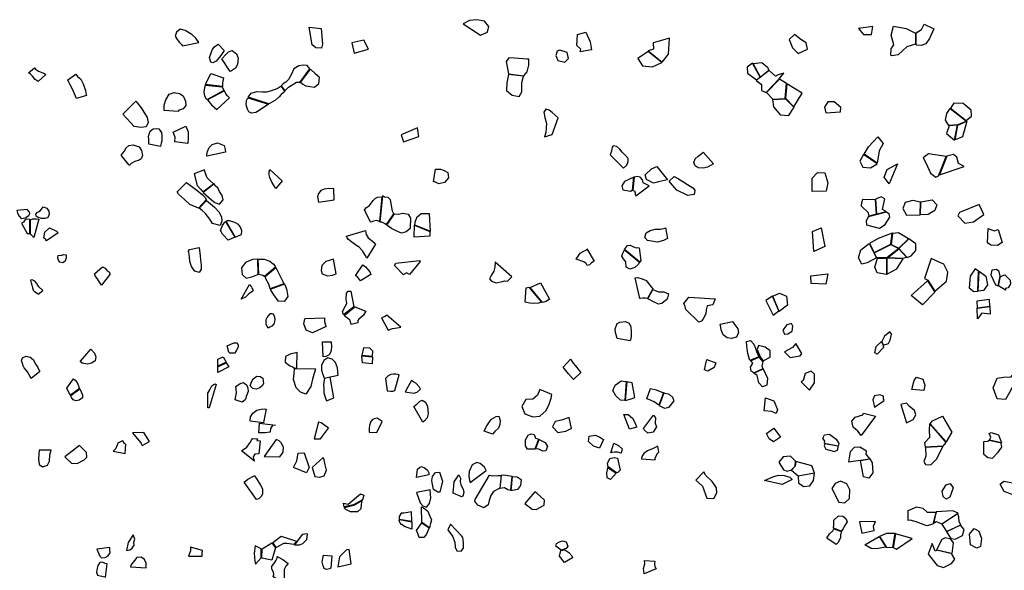
# Model space of a CAD drawing. Extents: x 1077681 to 1104855, y 692641 to 711779.
# Drawn here: x 1093401 to 1099220, y 704920 to 708175 of the extents above; entities that cross this region are included whole.
import ezdxf

# ---------------------------------------------------------------- set-up
doc = ezdxf.new("R2010")
doc.units = 0
doc.layers.add('CLASSIC', color=2, linetype='CONTINUOUS')

msp = doc.modelspace()

# ---------------------------------------------------------------- linework, layer by layer
at = {"layer": 'CLASSIC'}
for points in [[(1096103.1, 708175.1), (1096058.6, 708169.5), (1096021.7, 708150.5), (1096123.6, 708083.4), (1096165, 708101.4), (1096173.6, 708135.1), (1096148.2, 708165.6)], [(1098698, 708096.7), (1098730, 708116.7), (1098745.5, 708147.7), (1098803.9, 708120.9), (1098778.5, 708064.2), (1098755.5, 708032.3), (1098727.7, 708022.9), (1098703.9, 708024.5), (1098698, 708025.5)], [(1094459.4, 708039.5), (1094442.1, 708065.8), (1094418.3, 708086.7), (1094378.1, 708110.4), (1094348.6, 708118.8), (1094327, 708101.8), (1094319.2, 708078.1), (1094331.7, 708057.7), (1094345.9, 708040.1), (1094357.6, 708028.6), (1094363.8, 708020.6)], [(1095182.6, 708123.7), (1095190.8, 708030.4), (1095184.8, 708006.8), (1095151.3, 708009.6), (1095128.7, 708025.5), (1095111, 708131.8)], [(1096713, 707985.9), (1096717.3, 708000.3), (1096693.3, 708023.1), (1096697.2, 708086.8), (1096746.6, 708101.9), (1096772.6, 708044.2), (1096780.2, 707997.1)], [(1097949.2, 708057.8), (1097968.1, 708009.1), (1098001.8, 707975.9), (1098056.1, 708001.5), (1098049.4, 708038.4), (1098017.7, 708057.3), (1097980.8, 708086.7)], [(1098443.8, 708134.9), (1098357.7, 708122.9), (1098387.9, 708088.1), (1098434.2, 708086.9)], [(1098564.6, 708136.4), (1098639, 708122.6), (1098696, 708096.2), (1098695.9, 708030.2), (1098643.5, 708015.4), (1098591.7, 707967.1), (1098552.8, 707962), (1098549.8, 707964.8), (1098550.6, 708001.9), (1098567.7, 708026.4), (1098551.1, 708083.8)], [(1094608.8, 707992), (1094590, 707964.3), (1094562.3, 707930.1), (1094543, 707919.9), (1094530.2, 707924.3), (1094523.2, 707950.8), (1094540.7, 708000.9), (1094552.1, 708013.8), (1094574, 708029.9)], [(1095434.4, 708054.5), (1095363.9, 708039.2), (1095378, 707976.4), (1095461.4, 708000.9)], [(1097241.9, 708065.6), (1097144.8, 708037.7), (1097145.7, 708000.2), (1097115.7, 707990.3), (1097198, 707923.3), (1097235.1, 707970.8)], [(1094595, 707943.5), (1094620, 707971.3), (1094634.8, 707984.9), (1094656.1, 707992), (1094681.5, 707974), (1094692.2, 707948.3), (1094687.6, 707910.1), (1094675.5, 707889), (1094651.9, 707871.8), (1094644.7, 707869)], [(1096593.7, 707994.9), (1096577.1, 707988.3), (1096569.1, 707963.8), (1096582.1, 707934.3), (1096623.3, 707923.9), (1096644.3, 707945), (1096635.6, 707980.2)], [(1097115.4, 707986.8), (1097054.4, 707944.7), (1097082.5, 707902.7), (1097140.1, 707895.7), (1097195.9, 707922.2)], [(1096291.1, 707948.7), (1096274.9, 707927.2), (1096289.5, 707854.1), (1096379.3, 707843), (1096400.3, 707867.4), (1096409.5, 707906.2), (1096410.2, 707941.2), (1096397, 707941.9), (1096325.6, 707947)], [(1097732.5, 707917.3), (1097699.5, 707893.6), (1097702.9, 707859.2), (1097755.9, 707819.4), (1097776.4, 707834.6)], [(1097786, 707922.1), (1097820.9, 707894.5), (1097829.1, 707875), (1097778, 707835.4), (1097735.2, 707915.3)], [(1093554.9, 707851.2), (1093510.7, 707809.8), (1093492.4, 707821.5), (1093476.4, 707841.3), (1093465.5, 707853.1), (1093453.6, 707861.2), (1093488.3, 707891.3), (1093494.7, 707882), (1093512.2, 707871.7), (1093531.3, 707863.4), (1093543.3, 707858.6)], [(1093736.5, 707709.5), (1093713.4, 707764.8), (1093697.8, 707793.7), (1093691.5, 707805.4), (1093685.9, 707818.6), (1093732.1, 707852.6), (1093742.9, 707840.2), (1093762.1, 707823.2), (1093775.4, 707796.4), (1093789.2, 707755.6), (1093793.2, 707733.2), (1093794.6, 707726.1)], [(1094604.3, 707830.9), (1094600.1, 707801.6), (1094599.1, 707780.2), (1094499.8, 707791.6), (1094530.7, 707857.6)], [(1094946.1, 707784.2), (1094968, 707754.9), (1094990.1, 707776.4), (1095036.4, 707805), (1095053, 707805.8), (1095057.1, 707803.9), (1095115.8, 707884.9), (1095099.2, 707903.9), (1095076.9, 707907), (1095050.3, 707901.9), (1095021.8, 707883.8), (1095007, 707853.9), (1094989.6, 707822), (1094973, 707806), (1094963.4, 707800), (1094958.3, 707795.1)], [(1095059.6, 707803.7), (1095118.9, 707882.4), (1095147.4, 707857.1), (1095169.7, 707836.8), (1095166.2, 707793.9), (1095143.3, 707775.1), (1095118.1, 707777.4), (1095094.6, 707781.4), (1095071.8, 707794.3)], [(1097812, 707745.2), (1097889.5, 707824.9), (1097916, 707859.7), (1097883.6, 707849.3), (1097866.9, 707841.2), (1097830.7, 707873.8), (1097754.3, 707815.8), (1097785.5, 707792.4), (1097785.8, 707757.2)], [(1096289.5, 707851.2), (1096278.8, 707801.7), (1096278.6, 707756.6), (1096311.2, 707728.8), (1096352.4, 707721.9), (1096368.8, 707749.1), (1096368.8, 707771.3), (1096368.5, 707804.3), (1096379.2, 707840.8)], [(1097890.9, 707823.5), (1097814.4, 707744.6), (1097852.4, 707705.4), (1097925.6, 707709.7), (1097932.6, 707797.2)], [(1097927, 707711), (1097976.5, 707659.1), (1098024.6, 707740.4), (1097935.1, 707796.2)], [(1094255.1, 707638), (1094254.7, 707670.3), (1094263.7, 707701.8), (1094283.3, 707734.5), (1094314.4, 707745.5), (1094345.5, 707738.1), (1094367.7, 707724.6), (1094381, 707692.5), (1094382.4, 707667.6), (1094366.5, 707647.3), (1094348.8, 707641.9), (1094341.9, 707640.3), (1094337.4, 707634.6), (1094336.9, 707632.9)], [(1094598.2, 707778.1), (1094606.6, 707756.3), (1094507.5, 707701.7), (1094494.5, 707722.9), (1094490.9, 707748.6), (1094495.6, 707774.4), (1094498.6, 707788.1)], [(1094509.8, 707700.8), (1094535.1, 707671.4), (1094565.9, 707644.7), (1094640.5, 707712.8), (1094630.4, 707723.2), (1094618.4, 707736.1), (1094611.4, 707754.7), (1094611.4, 707754.7)], [(1094872.9, 707677.9), (1094750.7, 707717.4), (1094768.5, 707741.5), (1094802.4, 707749.6), (1094835.1, 707749.3), (1094860.8, 707748.4), (1094882.5, 707754), (1094906.4, 707762.5), (1094921.9, 707769.2), (1094939.2, 707780.5), (1094944.6, 707781.2), (1094967.4, 707750.4), (1094946.2, 707732.4), (1094934.3, 707719.7), (1094911.7, 707700), (1094894.4, 707690.4), (1094880.1, 707682.4)], [(1094087, 707693.6), (1094096.2, 707681.5), (1094118.9, 707653.9), (1094154.9, 707597.1), (1094159.6, 707568), (1094148.9, 707542), (1094118.6, 707536.8), (1094077.8, 707544.6), (1094057.3, 707565.7), (1094032.1, 707592.8), (1094014.3, 707613), (1094011.7, 707619.5), (1094011.7, 707619.5)], [(1094870.4, 707676.2), (1094815.1, 707638.5), (1094796.9, 707626.7), (1094770.5, 707623.2), (1094755.3, 707629.7), (1094748, 707647), (1094739.7, 707671.7), (1094741.8, 707697.6), (1094749.5, 707714)], [(1097851.9, 707703.5), (1097927, 707707.7), (1097976.3, 707657), (1097943, 707606.2), (1097899.4, 707610.9), (1097858.2, 707659.4)], [(1098214.3, 707689.7), (1098177.6, 707688.7), (1098156.9, 707658.2), (1098164.7, 707624.5), (1098252.7, 707630.5), (1098253.3, 707655.9)], [(1098902.2, 707652.1), (1098994.6, 707578.5), (1099026.3, 707605.5), (1099023.8, 707640.3), (1098976.3, 707680.4), (1098921.3, 707680.7)], [(1096502.1, 707482.3), (1096547.8, 707496.2), (1096583.3, 707594.5), (1096548.6, 707626.2), (1096529.6, 707640.9), (1096511.2, 707646.3), (1096497.8, 707627.9), (1096505.1, 707595.9), (1096513.7, 707560.5), (1096513.1, 707535), (1096509.5, 707507.9)], [(1098996.2, 707575.5), (1098944.9, 707553.6), (1098891.4, 707549.9), (1098871.4, 707580.2), (1098879.5, 707621.4), (1098900.5, 707650.7)], [(1098998, 707574.3), (1098973.7, 707481.9), (1098929, 707465.7), (1098945.4, 707552.1)], [(1094163.7, 707438.9), (1094163.4, 707466.9), (1094162.3, 707487.1), (1094172.2, 707516), (1094189.4, 707529), (1094206.5, 707532.4), (1094223.7, 707529.8), (1094238.5, 707508), (1094241.2, 707485.9), (1094240.2, 707459.2), (1094236, 707444.5), (1094233.9, 707436.4), (1094233.7, 707424.8)], [(1094317.9, 707452.5), (1094318.8, 707480.6), (1094310.8, 707500.2), (1094308.4, 707509.8), (1094382.1, 707545.4), (1094396.1, 707512.2), (1094396.8, 707475), (1094394.9, 707442.6)], [(1095752.6, 707534.9), (1095655.7, 707495.3), (1095669.1, 707453.5), (1095760.6, 707485.3)], [(1098943, 707551.7), (1098894.8, 707548.4), (1098879.1, 707501.9), (1098926.5, 707462.4)], [(1094506.6, 707368.6), (1094509.2, 707392.6), (1094520, 707419.1), (1094537.7, 707438.1), (1094569.3, 707446.9), (1094609.5, 707431.4), (1094615.8, 707408.6), (1094617.2, 707391.5)], [(1098467.9, 707326.7), (1098392.1, 707379.5), (1098418.1, 707424.3), (1098471.7, 707482.7), (1098504, 707443), (1098480.3, 707399.5)], [(1094000.7, 707373.6), (1094019.6, 707398), (1094028.5, 707416.4), (1094046.6, 707431.7), (1094070.8, 707434.4), (1094106, 707423.3), (1094120.1, 707401.6), (1094127.3, 707371.8), (1094119, 707352.7), (1094107.7, 707344.4), (1094081.8, 707336.8), (1094060, 707325.3), (1094048.8, 707316), (1094048.4, 707314.2)], [(1096968.9, 707296.8), (1096988.5, 707314.1), (1096997, 707336.7), (1096996.2, 707355.4), (1096980.8, 707371.4), (1096961.2, 707391.7), (1096947.2, 707409.3), (1096930.1, 707425.8), (1096908.8, 707428.4), (1096901.5, 707420.9), (1096897.8, 707397.3), (1096892.3, 707382.2), (1096889.7, 707375.5)], [(1097500.5, 707323), (1097466.5, 707302.6), (1097441.3, 707297.8), (1097411.1, 707298.9), (1097392, 707310.3), (1097384.1, 707329.9), (1097392, 707352.5), (1097409.6, 707367.3), (1097425.5, 707379.6), (1097435.8, 707387.4), (1097440.6, 707391.9), (1097440.6, 707391.9)], [(1098387.8, 707378.7), (1098365.8, 707339.2), (1098382.8, 707302.8), (1098429.5, 707299.3), (1098467.8, 707322.4)], [(1098757.2, 707324.1), (1098783.3, 707268.6), (1098814.7, 707245), (1098831.3, 707252.5), (1098876.1, 707367.1), (1098772.8, 707381.1), (1098739.4, 707358.4)], [(1098879.5, 707367.6), (1098836.6, 707257.5), (1098982.4, 707306.4), (1098950.1, 707324.3), (1098939.9, 707362.4), (1098919.9, 707378.8)], [(1094432.4, 707263.9), (1094449.8, 707195.3), (1094468.6, 707173.4), (1094482.6, 707157.9), (1094482.6, 707157.9), (1094546.7, 707204.6), (1094523.7, 707224), (1094509.5, 707240.9), (1094498.5, 707266.6), (1094494.2, 707279), (1094492.9, 707287.7)], [(1094914.8, 707176.9), (1094905.2, 707193.5), (1094890, 707214.9), (1094878.3, 707242.1), (1094875.8, 707258.6), (1094875.9, 707275.1), (1094879.7, 707289.4), (1094951.8, 707223.2)], [(1095857.6, 707292), (1095887.5, 707290.7), (1095910.3, 707283.7), (1095930.9, 707271.6), (1095935.6, 707239.7), (1095911.7, 707212.5), (1095878.7, 707205.4), (1095853.5, 707216.3), (1095846.8, 707216)], [(1097229, 707228.6), (1097175.5, 707217), (1097146.5, 707208.4), (1097104.5, 707229.6), (1097096.9, 707258.9), (1097134.1, 707293.5), (1097166.7, 707308.1)], [(1098116.8, 707271), (1098158.7, 707269.2), (1098176.3, 707211.6), (1098166.2, 707160.6), (1098084.8, 707158.6), (1098084.9, 707238.7)], [(1098589.6, 707322.4), (1098540.2, 707203.8), (1098509.7, 707244.1), (1098528.5, 707289.5)], [(1094387.4, 707212.3), (1094448, 707166.4), (1094481.6, 707139.6), (1094498, 707121.6), (1094502.3, 707110.3), (1094457.9, 707060.9), (1094406.9, 707081.6), (1094374.9, 707111.8), (1094340, 707144.1), (1094330.8, 707157.4)], [(1097029.9, 707243.6), (1096974.8, 707217.6), (1096960.4, 707193.5), (1096966.3, 707170.2), (1097010, 707160.8), (1097021.4, 707166.8), (1097022.9, 707166.4)], [(1097032.7, 707245.1), (1097024.8, 707165.5), (1097034.2, 707163.6), (1097038.4, 707150.9), (1097038.8, 707141.2), (1097041.3, 707133.1), (1097121.8, 707192), (1097101.8, 707202.6), (1097086.1, 707211), (1097080.7, 707229.3), (1097067.1, 707243.5), (1097049.7, 707247.3)], [(1097268.4, 707248.8), (1097293.4, 707234.5), (1097379.8, 707181.1), (1097391.6, 707166.9), (1097387.9, 707140.8), (1097348.8, 707135), (1097284, 707167.3), (1097257.4, 707199.5), (1097239.1, 707220.8)], [(1094485.8, 707153.6), (1094533.7, 707110.5), (1094554.7, 707094.1), (1094582.3, 707084.4), (1094603, 707110.3), (1094598.3, 707135.4), (1094582.5, 707159), (1094571.8, 707181.2), (1094557.4, 707191.6), (1094550.6, 707204.1)], [(1095167, 707096.8), (1095258.9, 707109.9), (1095258, 707174.8), (1095226.8, 707176.9), (1095200.8, 707173.9), (1095179.7, 707165.3), (1095166.2, 707147.9), (1095159.9, 707128.3), (1095162.1, 707117.4)], [(1094461.9, 707061), (1094504.3, 707107), (1094551.4, 707067), (1094578.5, 707039.5), (1094594, 707009.7), (1094595.4, 706984.4), (1094585.4, 706958.3), (1094539.3, 706970.7), (1094523.9, 706995), (1094497.5, 707031.7), (1094478.5, 707047.2)], [(1095526.3, 706982), (1095510.1, 706987.2), (1095491.6, 706983.3), (1095482.7, 706980.9), (1095473.9, 706977.7), (1095439, 707051), (1095449.8, 707064.6), (1095468.1, 707076.9), (1095490, 707105.4), (1095502.8, 707119.8), (1095516.3, 707125.9), (1095541.4, 707127.7)], [(1095612.8, 707028.1), (1095605, 707042.6), (1095598.5, 707076), (1095592.1, 707109.9), (1095579.4, 707123.8), (1095557.7, 707126.2), (1095544.6, 707133.1), (1095528.3, 706980.5), (1095539.3, 706979.8), (1095557.9, 706969.5), (1095569, 706963.7)], [(1098383.3, 707113.7), (1098456.6, 707112.3), (1098462.9, 707026), (1098421, 707014.5), (1098416.8, 707032.4), (1098375.5, 707072.5), (1098377.2, 707094.2)], [(1098492.5, 707128.2), (1098458.3, 707113.1), (1098464.2, 707026.3), (1098521.7, 707040.5), (1098499.8, 707053.3), (1098512.9, 707116.8)], [(1098722.9, 707022.3), (1098724.1, 707095.5), (1098678.6, 707106.3), (1098633, 707093.7), (1098621, 707058.2), (1098642.7, 707020.1)], [(1098725.6, 707097.8), (1098793.8, 707110), (1098820.9, 707080.1), (1098809.8, 707047.5), (1098770.7, 707024.4), (1098724.6, 707021.1)], [(1093384.5, 707047.6), (1093387, 707032.3), (1093397.5, 707012.6), (1093409.1, 706999.2), (1093432.6, 707004.1), (1093454.8, 707018.1), (1093460.4, 707029.9), (1093459.4, 707037), (1093445.8, 707053.3)], [(1093518.2, 707039), (1093540, 707069.7), (1093561.4, 707060.1), (1093572.4, 707043.6), (1093575.6, 707025.2), (1093567.6, 707004.5), (1093551.2, 707000.7), (1093530.3, 707000.1), (1093509.8, 707006.5), (1093498.2, 707013.9), (1093496.8, 707025.5), (1093505.3, 707038.2), (1093516.2, 707042)], [(1098523.3, 707039.4), (1098537, 707029.4), (1098540.4, 707008.5), (1098509, 706958.4), (1098482.3, 706941), (1098407.9, 706961.1), (1098404.5, 706985.7), (1098416.8, 707012.1)], [(1099072, 707082.3), (1098955.6, 707034.7), (1098944.6, 707016), (1098985.9, 706971.5), (1099038.5, 706980.9), (1099098, 707023.6)], [(1093410.8, 706971.4), (1093445.5, 706911.3), (1093452.8, 706911.2), (1093461.5, 706909.2), (1093461.5, 706994.5), (1093441.2, 706995), (1093429.8, 706988.6), (1093423.6, 706978.9), (1093415.6, 706973.9)], [(1093464.9, 706992.6), (1093478.1, 706997.6), (1093499.7, 706997.8), (1093513.6, 706996.8), (1093513.6, 706996.8), (1093483.9, 706887.4), (1093476, 706894.5), (1093468.5, 706903.1), (1093464, 706908)], [(1094672.4, 706888.9), (1094632.2, 706870.9), (1094599.9, 706906.7), (1094588.3, 706928.3), (1094598.4, 706958.2), (1094611.2, 706975.3), (1094617.3, 706982)], [(1094711.9, 706905), (1094712.9, 706926.6), (1094706, 706948.1), (1094693, 706963.4), (1094672.3, 706976.7), (1094641.4, 706986.8), (1094625, 706986.6), (1094620.6, 706982), (1094674.9, 706890.3)], [(1095615.2, 707027.4), (1095638.1, 707025), (1095665, 707030.9), (1095696.3, 707025.4), (1095709.7, 707001.9), (1095707.8, 706941.2), (1095684, 706921.2), (1095656.6, 706912.5), (1095625, 706926.6), (1095598.4, 706941.1), (1095571.1, 706960.6)], [(1095829.4, 706924.4), (1095823, 707026.8), (1095772.9, 707028), (1095745.7, 707003.5), (1095735.6, 706975.3), (1095733.3, 706963.3)], [(1093548.5, 706919), (1093576.2, 706945.6), (1093619.1, 706924.2), (1093627.3, 706916), (1093627.3, 706916), (1093559.9, 706867.9), (1093554, 706877.5), (1093547, 706882.2), (1093543.2, 706886)], [(1095444.7, 706929.3), (1095447.6, 706904.8), (1095461, 706885.9), (1095484.9, 706865.3), (1095501.8, 706852.6), (1095503.9, 706849), (1095451.9, 706764.6), (1095441.6, 706783.6), (1095426.6, 706807.8), (1095406.9, 706830.4), (1095386.6, 706841.9), (1095363.1, 706860), (1095343.3, 706874.7), (1095336, 706885.6), (1095332, 706896)], [(1095731.5, 706889.5), (1095734.2, 706959.6), (1095825.3, 706923), (1095824.4, 706895.8)], [(1097229.5, 706882.2), (1097206.5, 706870.5), (1097171.2, 706859.1), (1097111.7, 706868.9), (1097096.2, 706887), (1097103.6, 706914.1), (1097126.1, 706927.9), (1097156.2, 706936), (1097187.2, 706937), (1097213.5, 706943.5), (1097217.1, 706945.6)], [(1098137.1, 706944.5), (1098158.3, 706833.3), (1098093.7, 706805.2), (1098086.1, 706923.1)], [(1099121.5, 706855.9), (1099124.6, 706940.5), (1099160.1, 706927.6), (1099183.6, 706935.2), (1099206.6, 706857.1), (1099180.3, 706839.6), (1099141, 706841.8)], [(1098450.5, 706798.6), (1098549.6, 706847.2), (1098557.4, 706912.3), (1098474.8, 706881.3), (1098423.8, 706851.4)], [(1098597.4, 706824.5), (1098652.9, 706880.2), (1098594.1, 706914.4), (1098558.4, 706911.6), (1098551.1, 706846.5)], [(1098655, 706879.7), (1098597.4, 706822.9), (1098646.4, 706769.5), (1098670, 706779.3), (1098696.4, 706810.5), (1098696.8, 706851)], [(1094403.3, 706817.3), (1094461.1, 706827.9), (1094467.7, 706778.6), (1094470.1, 706755.9), (1094473.2, 706723.6), (1094473.6, 706700.4), (1094460.6, 706681.1), (1094435.2, 706688), (1094416.3, 706715.3), (1094406, 706745.8), (1094404.1, 706771.2), (1094402.5, 706788.4), (1094400.1, 706797.1), (1094399.2, 706806)], [(1096689.9, 706758.7), (1096713.6, 706794.3), (1096731, 706803.9), (1096750.5, 706814.6), (1096753.5, 706820), (1096795.2, 706747.5), (1096779.4, 706737.1), (1096767.5, 706726.2), (1096754, 706722.8), (1096749, 706733.3), (1096734.3, 706743.9)], [(1097064.2, 706742.1), (1097055.3, 706727.6), (1097036.5, 706710), (1097007.3, 706699.5), (1096985.9, 706713), (1096983.3, 706742.8), (1096969.5, 706761.1), (1096959.5, 706777.7), (1096964.8, 706794.4), (1096974.3, 706814.5)], [(1097072.1, 706751.9), (1097066.5, 706742.4), (1096974.3, 706817.2), (1096992.2, 706840.7), (1097008.3, 706841.6), (1097029.3, 706833.1), (1097043.6, 706826.5), (1097052.5, 706827.9), (1097061.4, 706826.9)], [(1098421.5, 706851.4), (1098463.9, 706767.3), (1098408.7, 706737.9), (1098377.2, 706730.5), (1098357.4, 706766.9), (1098372.1, 706815.2)], [(1098549.7, 706845.5), (1098595.7, 706823.4), (1098526, 706767), (1098466.7, 706767.6), (1098458.4, 706782.3), (1098451.1, 706796.9)], [(1098620.3, 706762.5), (1098529, 706766.9), (1098596, 706820.9), (1098644.6, 706768.8)], [(1093628.6, 706781.8), (1093649.1, 706782.9), (1093662.4, 706786.9), (1093674.4, 706785.4), (1093675.9, 706767.6), (1093669.2, 706747.9), (1093655.9, 706738.4), (1093637.9, 706742.3), (1093629.9, 706754.3), (1093626.3, 706768.1)], [(1094808.2, 706758.8), (1094776.1, 706757.8), (1094735.9, 706740), (1094712.2, 706708.2), (1094714.9, 706668.6), (1094738.7, 706647.5), (1094773.2, 706655.7), (1094801.4, 706667.7), (1094810.7, 706671)], [(1094846.8, 706657.1), (1094838.4, 706662.9), (1094813.6, 706668.5), (1094813.6, 706668.5), (1094810.7, 706758.8), (1094845.7, 706758.6), (1094878.3, 706746.6), (1094898.1, 706732.2), (1094910, 706717.9), (1094913.1, 706712.4)], [(1095255.3, 706759.1), (1095209.2, 706745.3), (1095185.9, 706722.6), (1095182.3, 706691.9), (1095188.1, 706672.7), (1095219.8, 706660.9), (1095249.3, 706664.1), (1095270.6, 706672.7)], [(1095764.4, 706751.5), (1095768.1, 706746.5), (1095704.6, 706668.3), (1095686.7, 706678.9), (1095673.9, 706671.2), (1095669.2, 706666.7), (1095615.2, 706721.8), (1095624.7, 706735.3)], [(1098471.2, 706765.7), (1098524.5, 706763.9), (1098524.5, 706668.8), (1098468, 706678), (1098454.1, 706712.9)], [(1098526.1, 706765.3), (1098526.4, 706671), (1098584.9, 706701.7), (1098621.4, 706760.5)], [(1098748, 706644.9), (1098767.2, 706634.6), (1098809.9, 706569.9), (1098878.2, 706629.9), (1098886.8, 706682.3), (1098862.3, 706730), (1098834.8, 706741.6), (1098788.5, 706764.1)], [(1093843, 706672.8), (1093890.7, 706714.4), (1093904.9, 706705.7), (1093917.9, 706690.5), (1093932, 706681.9), (1093933.2, 706668.1), (1093883.9, 706605.8), (1093872.4, 706622.9), (1093859.6, 706643.6), (1093848.6, 706657.3), (1093843.8, 706669)], [(1094915.2, 706709.5), (1094936.8, 706666.6), (1094956, 706627.6), (1094961.6, 706614.2), (1094880.2, 706584.4), (1094873.7, 706612.4), (1094855.6, 706644), (1094850.8, 706656.1)], [(1095386.9, 706664.3), (1095428.3, 706725.8), (1095445.2, 706714.3), (1095457.5, 706699.2), (1095470.2, 706683.8), (1095476.7, 706669.2), (1095476.7, 706669.2), (1095414.1, 706632.1), (1095403.4, 706647.5), (1095395.2, 706657.1), (1095387.3, 706661)], [(1096284.6, 706630), (1096308.5, 706655.1), (1096210.5, 706740.7), (1096209.3, 706711.3), (1096203.1, 706687.8), (1096186.7, 706663.3), (1096177.6, 706642.3), (1096188.7, 706628.4), (1096216.3, 706619.5), (1096254.7, 706627.4), (1096266.9, 706630.8)], [(1099063, 706569.4), (1099067.8, 706687.5), (1099048.2, 706702.8), (1099017.5, 706659.6), (1099013.2, 706589.2), (1099039.1, 706567.5)], [(1099174.2, 706698.4), (1099145.5, 706694.2), (1099140.1, 706666), (1099167.3, 706608.5), (1099184.6, 706602.4), (1099196.3, 706658.7), (1099189, 706685.9)], [(1093537.7, 706573.4), (1093513.7, 706596), (1093502.8, 706616.5), (1093491.1, 706629.1), (1093474.5, 706636.9), (1093465.3, 706634.4), (1093467.9, 706620.1), (1093473.2, 706606.3), (1093475.5, 706589.8), (1093480.7, 706575.6), (1093489, 706567.4), (1093503.2, 706558.4), (1093510.7, 706552.4)], [(1097037.6, 706649), (1097054, 706650.5), (1097080.5, 706644), (1097103.2, 706633.7), (1097131.9, 706596.5), (1097142.6, 706584), (1097110.9, 706526.2), (1097099.7, 706528.6), (1097083.7, 706529.5), (1097069.7, 706526.5), (1097066.4, 706525.9)], [(1098176, 706673.1), (1098165, 706611.6), (1098079.2, 706616.4), (1098076.8, 706661.8)], [(1098765.8, 706630.5), (1098808.7, 706564.4), (1098735.8, 706489.7), (1098670, 706544.7)], [(1099070.7, 706687.5), (1099109.8, 706658.6), (1099121.1, 706608.4), (1099097.5, 706573.9), (1099065.2, 706570.1)], [(1099185.6, 706600.9), (1099196.9, 706656), (1099222.5, 706666), (1099253.7, 706635.6), (1099257.3, 706613), (1099242.6, 706590.1), (1099227.7, 706586.1), (1099226, 706576.6)], [(1094758, 706610.3), (1094765.1, 706602.1), (1094770.1, 706596.2), (1094773.6, 706588.3), (1094778.2, 706580), (1094779.1, 706576.8), (1094778.4, 706570.1), (1094754, 706553.7), (1094735.3, 706535.6), (1094710.4, 706522), (1094758, 706610.3)], [(1094881.7, 706580.6), (1094901.5, 706547.9), (1094926.8, 706512.7), (1094967.3, 706511.3), (1094987.4, 706538.1), (1094982.4, 706574), (1094972.2, 706602.9), (1094964.8, 706611.3)], [(1096393.8, 706590.4), (1096410.6, 706594.6), (1096484.6, 706504.7), (1096467.6, 706499.4), (1096439.4, 706498.1), (1096416.2, 706499.5), (1096387.7, 706504.8), (1096387.7, 706504.8)], [(1096417.6, 706592.7), (1096479.1, 706619.9), (1096531.6, 706522.1), (1096512.4, 706509.8), (1096490, 706504.2), (1096490, 706504.2)], [(1097142.7, 706580.3), (1097177.1, 706567.2), (1097208, 706565.6), (1097235.7, 706554), (1097226.4, 706522.7), (1097196, 706496.7), (1097175.7, 706494.3), (1097142.5, 706508.6), (1097121.6, 706520.1), (1097112.3, 706524.9)], [(1095358.5, 706569.6), (1095376.4, 706477.9), (1095315.4, 706429.5), (1095307.8, 706449.5), (1095325.3, 706483.9), (1095334.4, 706496.7), (1095329.8, 706521.2), (1095331.3, 706558.6), (1095341.2, 706570.1)], [(1097337.5, 706461), (1097333.5, 706480.4), (1097325.3, 706497), (1097349, 706527), (1097355, 706534.2), (1097511.8, 706524.3), (1097498.1, 706490.4), (1097463.8, 706484.1), (1097458.4, 706460.7), (1097455.5, 706436.8), (1097438, 706402.4), (1097430.7, 706392.9), (1097414.5, 706386.6)], [(1097849.9, 706540.4), (1097810.6, 706514.7), (1097854.6, 706429.2), (1097887, 706453.4)], [(1097890.3, 706558.7), (1097933.1, 706540.8), (1097939.1, 706486.9), (1097890.1, 706449.3), (1097850.9, 706541)], [(1099131.8, 706521.5), (1099057, 706511.7), (1099058.7, 706472.4), (1099134.4, 706481.4)], [(1095380.8, 706477.6), (1095447.4, 706452.8), (1095432.3, 706429.3), (1095417.3, 706414.4), (1095404.1, 706405.4), (1095399.7, 706395.9), (1095399.1, 706383), (1095360.1, 706372.5), (1095355.7, 706390.1), (1095351.2, 706398.4), (1095337.9, 706411.5), (1095326.6, 706419), (1095318.3, 706426.6)], [(1099136.6, 706434.3), (1099086.2, 706440.3), (1099061.1, 706406.2), (1099058.7, 706470.7), (1099133.7, 706480.1)], [(1094870.1, 706352.2), (1094858.4, 706369.2), (1094856.6, 706375.7), (1094857.4, 706389.6), (1094857.7, 706403.2), (1094863.4, 706414.7), (1094873.4, 706426.8), (1094880.7, 706436.2), (1094883, 706438.2), (1094891.1, 706438.2), (1094897.3, 706436.3), (1094903.2, 706428.1), (1094907.5, 706417.3), (1094908.9, 706403.6), (1094907.2, 706391.5), (1094904.8, 706379.9), (1094890.3, 706363.3), (1094878.7, 706357)], [(1095131.5, 706323.8), (1095094.5, 706340.2), (1095080, 706376.2), (1095086.2, 706407.1), (1095089.7, 706408.6), (1095201.6, 706412), (1095201.5, 706390.1), (1095208.7, 706368.7), (1095211.1, 706361.5)], [(1095578, 706338.9), (1095604.6, 706349), (1095631.2, 706352.9), (1095643.8, 706355.2), (1095653.9, 706356.8), (1095570.5, 706428), (1095560.3, 706420.6), (1095549.3, 706417), (1095538.2, 706412.6)], [(1096931.4, 706289.9), (1096921.9, 706325.8), (1096921, 706347.5), (1096932.8, 706378.1), (1096946.9, 706387.3), (1096980.7, 706391.3), (1097003, 706381), (1097012.3, 706360.3), (1097014, 706331.3), (1097013.9, 706302.9), (1097010.7, 706282.5), (1097008.4, 706276.2)], [(1097541.2, 706375.7), (1097614.2, 706390.5), (1097627.4, 706371.3), (1097645.2, 706348.1), (1097648.6, 706325.2), (1097637.6, 706297.7), (1097607, 706289.7), (1097582.1, 706294.6), (1097559.2, 706311.6), (1097547.4, 706341), (1097542.3, 706366.8)], [(1097961.3, 706378.4), (1097935.2, 706370.6), (1097910.3, 706339.5), (1097920.9, 706315.6), (1097941.2, 706318.2), (1097965.3, 706333.9), (1097969.9, 706362.5)], [(1098542.7, 706328.9), (1098511.4, 706305), (1098495.6, 706272.6), (1098504.6, 706251.2), (1098535.6, 706260.8), (1098545.3, 706280.2), (1098553.2, 706316.9)], [(1093759.8, 706155.5), (1093821.3, 706226.6), (1093843.3, 706202.9), (1093851.5, 706181.2), (1093845.9, 706158.1), (1093825.2, 706144.6), (1093800.6, 706139.3), (1093770.7, 706144.5), (1093760.3, 706153.1)], [(1094674.6, 706203.6), (1094642, 706204.6), (1094636.4, 706209.8), (1094626.5, 706247.5), (1094665.6, 706264.9), (1094685.4, 706264.9), (1094692.5, 706250.9), (1094691.7, 706238.6), (1094682.5, 706222.1), (1094676.8, 706212.3)], [(1095242.1, 706271.2), (1095244.4, 706238.6), (1095238.8, 706211.7), (1095230, 706194.5), (1095210.2, 706184.5), (1095194.9, 706181.6), (1095189.5, 706269.9)], [(1095488.3, 706215.8), (1095470.6, 706232.7), (1095432.9, 706236.1), (1095422.9, 706191.1), (1095486.8, 706185.4)], [(1097768.8, 706181.6), (1097716.2, 706160.9), (1097705, 706201.6), (1097697.3, 706245.1), (1097696.7, 706272.7), (1097719.9, 706278.1), (1097739.6, 706256.4), (1097748.9, 706232.7), (1097755.2, 706212.7)], [(1097794.1, 706158.5), (1097836.9, 706180.9), (1097836.5, 706218), (1097806.9, 706239.4), (1097767.9, 706249.7), (1097758.3, 706224.9), (1097776.1, 706182.2)], [(1097987, 706260.4), (1097968.7, 706236.8), (1097921.5, 706212), (1097955.2, 706177.4), (1098013.1, 706188.4), (1098024.1, 706201)], [(1098494.9, 706272.1), (1098502.5, 706255), (1098505.7, 706236.3), (1098469.2, 706198.5), (1098455, 706205.9), (1098462.1, 706242.3)], [(1093467.8, 706053.2), (1093453.8, 706080.5), (1093446.4, 706092.4), (1093438.7, 706103.7), (1093427.4, 706117.8), (1093421.3, 706128.4), (1093417.9, 706142.6), (1093411.3, 706158.3), (1093417.5, 706176.2), (1093439.6, 706185.7), (1093462.2, 706179.6), (1093480.6, 706165.4), (1093495.5, 706137.4), (1093507.2, 706118.6), (1093515.4, 706101.9), (1093519.1, 706094.5)], [(1094570.8, 706126.2), (1094571.8, 706168), (1094602.3, 706181.9), (1094621.1, 706150.9), (1094570.8, 706126.2)], [(1095040.5, 706207.2), (1094999.3, 706198), (1094970.9, 706183.2), (1094970.6, 706150.4), (1094995.2, 706130.2), (1095016.7, 706120.5), (1095024.3, 706115.6), (1095037.8, 706117)], [(1095282, 706074.2), (1095279.8, 706116.4), (1095267.2, 706149.3), (1095246.7, 706168.8), (1095222.3, 706175.7), (1095198.2, 706160.3), (1095184.6, 706131.4), (1095184.4, 706102.8), (1095189.6, 706083.8), (1095195.6, 706067.8), (1095199.2, 706056.4)], [(1095486.4, 706182.8), (1095484, 706140.7), (1095427.4, 706146.1), (1095423.3, 706187.7)], [(1096655.3, 706168.6), (1096672.5, 706144.9), (1096685.3, 706128.8), (1096706.4, 706101.1), (1096716.7, 706090.2), (1096716.7, 706090.2), (1096674.5, 706047.5), (1096644.5, 706081.7), (1096612.9, 706120.6)], [(1097462.2, 706166.8), (1097514.2, 706146.4), (1097505.4, 706118.1), (1097467.7, 706097.4), (1097448.9, 706105.9), (1097457, 706150.1)], [(1097770, 706179.3), (1097793, 706151.9), (1097786.3, 706128.6), (1097793.5, 706111.9), (1097742, 706088), (1097723.2, 706096.5), (1097719, 706121.2), (1097732.9, 706143.9), (1097720.7, 706158.3)], [(1094570.8, 706089.6), (1094571.8, 706122.6), (1094620.4, 706147.4), (1094637.2, 706123.4)], [(1095024.1, 706112.1), (1095149.2, 706111.1), (1095130.4, 706049.9), (1095120.9, 706006), (1095091.3, 705961.2), (1095060.9, 705972.7), (1095035.6, 705999.3), (1095018, 706047.1), (1095022.6, 706082.1)], [(1097794, 706110.7), (1097819.9, 706056.2), (1097816, 706015.4), (1097790.6, 706005), (1097769.1, 706028), (1097758.5, 706071.5), (1097739.1, 706085.4)], [(1093699.8, 705955.1), (1093680, 705997), (1093719.6, 706051.8), (1093729, 706044.2), (1093739.5, 706029.5), (1093748.8, 706011.2), (1093750.3, 706001), (1093753.3, 705994.2), (1093714.8, 705966)], [(1094763.7, 706011), (1094770.9, 706033.5), (1094781.2, 706052.4), (1094802.1, 706067.5), (1094821.7, 706065.1), (1094837.2, 706055.8), (1094842.2, 706024.1), (1094834, 706010.3), (1094820.5, 705998.5), (1094800, 705990.5), (1094778.7, 705994.7)], [(1095214.5, 705921.9), (1095257.9, 705938.7), (1095235.4, 706061.2), (1095201.3, 706053), (1095197.2, 706020.2), (1095197.9, 705991.5), (1095198.7, 705969.5), (1095205.3, 705943.8), (1095212.6, 705926.8)], [(1095572.4, 705981.3), (1095592.7, 705979.3), (1095606.1, 705979.8), (1095618.5, 705982.8), (1095643.6, 706075.8), (1095622.9, 706078.6), (1095609.5, 706079.5), (1095593.6, 706076.7), (1095578.4, 706068.8), (1095561.8, 706054.6)], [(1098068.3, 705985), (1098099, 706029.1), (1098098.7, 706078.8), (1098079.4, 706097), (1098043.2, 706083.4), (1098031.3, 706041.7), (1098019, 706035)], [(1098701.7, 706061.9), (1098738.4, 706050.1), (1098751.1, 706013.8), (1098744.9, 705983.9), (1098673.4, 705988.9), (1098687.8, 706042.3)], [(1099311.4, 706085.4), (1099249.9, 705970.3), (1099226.4, 705929.6), (1099177.9, 705933.8), (1099153.6, 705999.7), (1099177.3, 706055.2), (1099215.8, 706061.6), (1099259.8, 706064.4), (1099274.3, 706081.2), (1099272.6, 706098.8)], [(1093703, 705953.1), (1093755.9, 705992.4), (1093771.5, 705956.5), (1093771.6, 705940.2), (1093752.6, 705925), (1093733.5, 705921.5), (1093716.9, 705928.5), (1093707.1, 705942.5), (1093703, 705953.1)], [(1094519.8, 705879.7), (1094512.7, 705880.7), (1094513.5, 705934.9), (1094513.6, 705966.3), (1094523.9, 705987.5), (1094536.6, 706011), (1094553.5, 706022.5), (1094562.2, 706019.4), (1094519.8, 705879.7)], [(1094716.2, 705913.2), (1094675, 705927.8), (1094678.9, 705949.5), (1094682.3, 705969), (1094679.1, 705993), (1094677.3, 706005.7), (1094704.2, 706025), (1094722.8, 706030), (1094743.3, 706014.3), (1094749.9, 705996), (1094750.7, 705977.3), (1094739, 705948.2), (1094737, 705937.6), (1094733.7, 705928.8)], [(1095679.5, 705975), (1095728.6, 705966.9), (1095750.2, 705972.9), (1095768.6, 705990.6), (1095763.2, 706002.2), (1095742.8, 706026.1), (1095728.2, 706034.8), (1095715.5, 706043)], [(1096977.7, 705923.4), (1096950.8, 705925.2), (1096924.2, 705951.1), (1096906.9, 705983.7), (1096919.5, 706014.4), (1096955.2, 706040), (1096980.5, 706036.2), (1096985.5, 706036.4)], [(1097037, 705941), (1097020.1, 706028.6), (1096988.5, 706034.8), (1096979.5, 705924.7), (1097009, 705932), (1097037, 705941)], [(1097178.8, 705897.2), (1097151.3, 705915.6), (1097119.8, 705929.7), (1097106.8, 705934.3), (1097129.1, 705995.2), (1097162.7, 705986.8), (1097205.6, 705969.9)], [(1096474, 705988.2), (1096460.5, 705955.9), (1096432.7, 705932.3), (1096392.6, 705929.5), (1096368.4, 705887.8), (1096385.6, 705845.1), (1096433, 705827.4), (1096475.3, 705830.6), (1096511.7, 705864.7), (1096529.2, 705901.7), (1096541.9, 705937.8), (1096546.7, 705960)], [(1097179.3, 705895.2), (1097210.7, 705877.7), (1097238.4, 705884.3), (1097269.5, 705921), (1097260.9, 705940.8), (1097240.2, 705958.5), (1097214.8, 705965.6), (1097207.4, 705970.2)], [(1097809, 705939.7), (1097858.7, 705922), (1097880.1, 705869.8), (1097870.6, 705846.5), (1097846.1, 705859.4), (1097801.4, 705863.4)], [(1098442, 705927.5), (1098451.8, 705883.7), (1098510.2, 705924), (1098505.3, 705932.9), (1098506.2, 705949), (1098484.2, 705956.5), (1098453.4, 705951.5)], [(1094842, 705792.6), (1094762.9, 705801.7), (1094764.2, 705827.2), (1094778.8, 705849.8), (1094802.2, 705866), (1094827.7, 705872.6), (1094850.3, 705874.9), (1094856.5, 705873.6), (1094841, 705793)], [(1095730.3, 705889.4), (1095749, 705904.4), (1095763.1, 705917.8), (1095779.9, 705925.3), (1095798.4, 705913.2), (1095811.2, 705887.5), (1095814.8, 705844.9), (1095808.7, 705822.3), (1095793.2, 705804.6), (1095782.6, 705795.4)], [(1098608.5, 705900.6), (1098641.6, 705792), (1098680.7, 705811.9), (1098697.4, 705838.6), (1098689.2, 705865), (1098658.4, 705889.5), (1098642.2, 705908.6)], [(1095512.2, 705734.7), (1095542.1, 705799.1), (1095513.2, 705820.4), (1095496.3, 705815.7), (1095483, 705809.5), (1095474.9, 705796), (1095467.8, 705775.4), (1095466.9, 705759.9), (1095465.5, 705748.1), (1095466.8, 705737.5)], [(1096195.5, 705724.9), (1096146.6, 705742.8), (1096157, 705767.6), (1096176.6, 705798), (1096189.3, 705813), (1096217.3, 705829.3), (1096233.4, 705830.7), (1096239.9, 705806.1), (1096238.1, 705781.6), (1096230.7, 705759.4), (1096208.5, 705739.8)], [(1096648.8, 705823.8), (1096603.4, 705808.6), (1096564.8, 705799), (1096548.7, 705768), (1096580.2, 705734.4), (1096627.6, 705741.8), (1096656.3, 705755.6), (1096662.3, 705757.9)], [(1097004.8, 705753.8), (1096972.2, 705841.9), (1096996.3, 705840.9), (1097021.6, 705820.3), (1097035.8, 705794.1), (1097043.1, 705777.9), (1097048.8, 705766.6), (1097004.8, 705753.8)], [(1097146.6, 705837.7), (1097159, 705820.7), (1097157.4, 705789.1), (1097164.1, 705768.2), (1097144.7, 705737.3), (1097114, 705730.4), (1097092.2, 705750.1), (1097088.2, 705757.8)], [(1098458.4, 705830.4), (1098373.9, 705717.2), (1098354.8, 705743.4), (1098327.1, 705766.1), (1098318.1, 705801.1), (1098339.1, 705825.9), (1098383.6, 705839.7), (1098387.1, 705849)], [(1098875.9, 705679), (1098781.5, 705786.5), (1098795.1, 705804.4), (1098855.2, 705830.9), (1098909.5, 705736.6)], [(1094911.6, 705778.9), (1094894.3, 705775.2), (1094883, 705758.1), (1094881.3, 705736.9), (1094850.7, 705733), (1094814.6, 705733.2), (1094817.7, 705789.2), (1094817.7, 705789.2), (1094911.6, 705778.9)], [(1095224.8, 705760.2), (1095195.8, 705782.5), (1095182.5, 705791.9), (1095166.3, 705795.8), (1095141.8, 705698.2), (1095178.5, 705698.2)], [(1097896.5, 705706.9), (1097855.4, 705679.2), (1097829.4, 705696.5), (1097821.6, 705712.4), (1097813.8, 705728), (1097858.1, 705760.6)], [(1098779.3, 705785), (1098874, 705676.5), (1098856.3, 705653.6), (1098754.9, 705648.4), (1098750.8, 705675.2), (1098780.7, 705707.4), (1098778.2, 705749.5)], [(1094168.8, 705682.5), (1094134.9, 705735.6), (1094068.2, 705733.4), (1094085.4, 705711.6), (1094097.8, 705698.2), (1094109.3, 705682.8), (1094118.8, 705669), (1094125.4, 705657.9)], [(1094814.9, 705609.5), (1094790, 705605.9), (1094780.1, 705590.8), (1094784.3, 705572.6), (1094788.6, 705565.8), (1094711.5, 705625.9), (1094742.2, 705647.3), (1094762.8, 705674.7), (1094773.5, 705693.4), (1094777.3, 705700), (1094806.4, 705698.2), (1094801.7, 705687.8), (1094821.2, 705684.8)], [(1096466, 705695.6), (1096444.8, 705636.3), (1096401, 705635.7), (1096390.6, 705656.6), (1096390.2, 705691), (1096405.4, 705718.7), (1096423.5, 705727.7), (1096441.9, 705722.7), (1096449.4, 705701.6), (1096462.8, 705697.7)], [(1096827, 705641.2), (1096791.8, 705653.5), (1096762.4, 705682.5), (1096766.3, 705712.5), (1096804, 705719.4), (1096830.3, 705706.2), (1096844.5, 705697.1), (1096851.3, 705693.1)], [(1098186.4, 705725.1), (1098227.1, 705696), (1098241.9, 705669.8), (1098237.5, 705653.8), (1098157.3, 705670.4), (1098159.6, 705682.8), (1098148.2, 705701), (1098157.6, 705720.7)], [(1099142.6, 705735), (1099185.6, 705721.5), (1099203.1, 705674), (1099132.1, 705689.2), (1099140.4, 705707), (1099130.1, 705728)], [(1093667.7, 705590.7), (1093707.1, 705554.2), (1093740.7, 705551), (1093782.6, 705573.4), (1093797.2, 705588.2), (1093795.5, 705616.6), (1093753.7, 705658.2), (1093753.7, 705658.2)], [(1094024.8, 705610.9), (1094028.4, 705665.6), (1094017.8, 705670.3), (1094012.2, 705682.7), (1094008.9, 705685.1), (1093980, 705671.3), (1093969.7, 705640.6), (1093953.8, 705624.1), (1094024.8, 705610.9)], [(1094845.7, 705593), (1094937.9, 705590.3), (1094958.1, 705618.7), (1094959.8, 705647.1), (1094946.9, 705673.3), (1094934, 705685.4), (1094917.3, 705693.5), (1094845.7, 705593)], [(1096470.3, 705694), (1096505.7, 705676), (1096519.7, 705651.6), (1096510.1, 705626.1), (1096493.1, 705624.8), (1096469.1, 705635.4), (1096454.8, 705637.2), (1096450.1, 705635.4)], [(1096895, 705614.8), (1096911.7, 705671.6), (1096940.6, 705658.4), (1096961.1, 705638.3), (1096954.9, 705612.7), (1096934.6, 705617.7), (1096916.5, 705619.3), (1096900.9, 705616.9)], [(1097157.2, 705572.5), (1097155.7, 705585.1), (1097172.1, 705614.4), (1097178.7, 705618.5), (1097172.5, 705653.5), (1097145.1, 705641), (1097111.6, 705626.4), (1097090, 705611.4), (1097078.4, 705592), (1097075.1, 705578.7)], [(1098159.5, 705668.7), (1098155.8, 705655.1), (1098164.3, 705636.9), (1098217.3, 705623.2), (1098236, 705632.7), (1098237.5, 705653.1)], [(1098300, 705560.7), (1098425.1, 705579.5), (1098403.9, 705606.4), (1098404.7, 705623.9), (1098367, 705647.3), (1098333.4, 705646.6), (1098309.7, 705620.4)], [(1098754.9, 705646), (1098755.3, 705594.1), (1098743.9, 705563.8), (1098753.7, 705546.3), (1098784.8, 705543.2), (1098821.5, 705578.9), (1098857.4, 705651.6)], [(1099130.3, 705687.6), (1099122.4, 705681.5), (1099096.7, 705679.7), (1099096.2, 705609.4), (1099122.2, 705586.9), (1099150.9, 705583), (1099184, 705619.1), (1099205.4, 705647.5), (1099201.6, 705671.6)], [(1093515.6, 705630), (1093512.6, 705579.5), (1093516.4, 705545.1), (1093534.5, 705531.9), (1093565.7, 705541.5), (1093577.5, 705564.9), (1093578.7, 705603), (1093586.1, 705630.1)], [(1095081.2, 705613.8), (1095111.6, 705527.4), (1095095.8, 705496.3), (1095019.7, 705527.3), (1095037.8, 705568.2), (1095045.8, 705612.6), (1095080.7, 705613.8)], [(1095128.3, 705527.8), (1095145.9, 705475.2), (1095174.3, 705471.2), (1095200.2, 705479), (1095213.3, 705512.1), (1095206.5, 705543.2), (1095199.8, 705572.4), (1095193.5, 705587.9)], [(1096877.8, 705531.8), (1096875.3, 705552.4), (1096887.7, 705580.5), (1096914.1, 705586.3), (1096933.6, 705582.7), (1096949.3, 705512.3), (1096935.4, 705499.2), (1096928.4, 705496.2)], [(1097961.2, 705513.3), (1097982.9, 705535.2), (1097986.6, 705564.3), (1097956.5, 705595.4), (1097912.6, 705590.9), (1097886.5, 705558.8), (1097914.4, 705514.6), (1097937.4, 705506)], [(1095745.6, 705469.3), (1095752.4, 705517.2), (1095763.7, 705528.1), (1095776.4, 705533), (1095793, 705526.4), (1095810.9, 705512.6), (1095818.1, 705496.4), (1095818.9, 705484.9)], [(1096157, 705509.7), (1096146.9, 705530.6), (1096121.7, 705550.9), (1096102.5, 705557.6), (1096075.5, 705544), (1096057.7, 705504.5), (1096055.5, 705473.9), (1096058.9, 705452.9), (1096062.5, 705440)], [(1096925.2, 705494.1), (1096909.9, 705475.9), (1096892.6, 705456.4), (1096872.9, 705467.6), (1096870, 705496.2), (1096875.8, 705523.4), (1096875.7, 705528.4)], [(1098002.2, 705478), (1098098, 705496.8), (1098081.8, 705538.3), (1097987.2, 705564), (1097983.4, 705535), (1097961.9, 705512.7)], [(1098424.5, 705578.3), (1098439.3, 705555.5), (1098442.6, 705496.6), (1098419.6, 705465.4), (1098388.3, 705472), (1098369.4, 705570.1)], [(1094788, 705479), (1094802.8, 705458.5), (1094824.1, 705423.6), (1094834.8, 705401.5), (1094836.3, 705370.1), (1094828.5, 705356.6), (1094813.6, 705343.5), (1094800.9, 705338.2), (1094800.9, 705338.2), (1094726.5, 705440.9), (1094749.9, 705458.4), (1094786.7, 705478.5)], [(1095883.9, 705381.8), (1095872.5, 705382), (1095847, 705398.3), (1095840.6, 705426.5), (1095837.4, 705450), (1095839.7, 705474.4), (1095859.1, 705498.1), (1095881.9, 705500.8), (1095899.7, 705446.4), (1095883.9, 705381.8)], [(1095968.1, 705443.7), (1095995.2, 705485.1), (1096006.4, 705464.6), (1096004.1, 705442.2), (1096008, 705426.6), (1096014.2, 705413.2), (1096021.5, 705399.8), (1096024.9, 705380.7), (1096019.5, 705358.4), (1096011.7, 705355.2), (1096000.4, 705360.5), (1095979.7, 705368.7), (1095962.1, 705375.5)], [(1096238, 705406.3), (1096201.2, 705385.3), (1096185.7, 705362.3), (1096176, 705333.7), (1096168.9, 705306.5), (1096143.6, 705289.9), (1096109, 705305.6), (1096090.9, 705328.3), (1096093.3, 705339.1), (1096178.1, 705482.5), (1096196.4, 705478.6), (1096226.7, 705480.2), (1096237, 705480.3), (1096245.6, 705480)], [(1096312.2, 705474.7), (1096274.5, 705481.1), (1096257, 705483.3), (1096246.7, 705480), (1096239, 705405.6), (1096266.5, 705409.3), (1096285.2, 705397.3), (1096304.2, 705394.6)], [(1096313.2, 705474.3), (1096340.3, 705473.2), (1096363.6, 705457.5), (1096360.8, 705422.1), (1096342.2, 705397), (1096312.9, 705392.7), (1096305.8, 705392.5)], [(1097396.8, 705453), (1097436.3, 705418.3), (1097461.4, 705347.4), (1097503.6, 705344.4), (1097520.6, 705377.8), (1097518.3, 705407.9), (1097493.8, 705444.8), (1097455.4, 705480.2), (1097444.9, 705501.4)], [(1097803.2, 705451.5), (1097851.7, 705472.2), (1097886, 705481.9), (1097919.7, 705480.1), (1097953.1, 705470.5), (1097965.7, 705457.4), (1097906.3, 705428)], [(1098098.2, 705494.8), (1098001.8, 705476.3), (1098003.2, 705437.8), (1098033.3, 705416.1), (1098070.7, 705419.2), (1098091.6, 705451.9)], [(1098242.7, 705322.3), (1098277, 705318.7), (1098305, 705344.2), (1098306.6, 705396.5), (1098289.5, 705430.6), (1098251.6, 705448), (1098219.3, 705433.4), (1098199.9, 705402.9)], [(1098875.9, 705426.2), (1098899.1, 705433.9), (1098917.6, 705407.1), (1098898.8, 705352.5), (1098876.9, 705340.4), (1098859.2, 705357.1), (1098852.7, 705387.4)], [(1099302.1, 705431.7), (1099338.2, 705372.2), (1099301.5, 705353.8), (1099218.5, 705385.7), (1099194.5, 705429.5), (1099217.5, 705447.9)], [(1095435.5, 705363.3), (1095426.2, 705336.9), (1095373.3, 705307.5), (1095319.3, 705294.8), (1095314.2, 705317.7), (1095341.7, 705310.4), (1095415.8, 705372.1), (1095435.5, 705363.3)], [(1095745.1, 705380.3), (1095768.4, 705318.4), (1095784.2, 705301.3), (1095805.6, 705292.6), (1095821.8, 705314.5), (1095830.1, 705348.7), (1095829.2, 705369.2), (1095825.9, 705395.7)], [(1096385.8, 705314.9), (1096428.5, 705282.2), (1096452.4, 705279.9), (1096500.8, 705304.8), (1096501.5, 705334.6), (1096457.8, 705375.4), (1096445.6, 705384.1)], [(1095423.6, 705333.2), (1095419.1, 705309.8), (1095416.2, 705283.9), (1095397.9, 705265.1), (1095383.8, 705266.4), (1095355.1, 705265.7), (1095328.4, 705280.5), (1095320.6, 705288.3), (1095319.4, 705292.3), (1095375.4, 705305.3)], [(1095776.9, 705202.3), (1095774.5, 705294.6), (1095788, 705289.1), (1095813, 705270.1), (1095825.2, 705240.5), (1095835, 705219.3), (1095829.4, 705197.2), (1095825.3, 705180.6), (1095822.3, 705171.3)], [(1098650.9, 705214.1), (1098651.5, 705272.7), (1098703.4, 705295.7), (1098738.2, 705286.9), (1098763.1, 705263.7), (1098814.9, 705264.2), (1098798.2, 705192.7), (1098762, 705182.7), (1098699.3, 705206), (1098664.4, 705217)], [(1095718.4, 705210.3), (1095715.9, 705265.2), (1095694.2, 705261.5), (1095671.7, 705258.5), (1095655.5, 705257.9), (1095643.4, 705238.1), (1095644.3, 705222.3)], [(1098255.3, 705151.4), (1098211.3, 705168.5), (1098211.7, 705191.6), (1098211.5, 705217.2), (1098240.1, 705242.4), (1098266.4, 705240.1), (1098284.1, 705225.6), (1098291.1, 705207.3), (1098274.2, 705179.7), (1098266.8, 705165.6)], [(1098816.8, 705264.8), (1098801, 705198.5), (1098816.6, 705207.9), (1098850, 705194.7), (1098947.5, 705257.8), (1098916.2, 705271.7)], [(1098946, 705255.3), (1098850.8, 705193.1), (1098878.7, 705149.9), (1098963.1, 705189.3), (1098953.6, 705207.4), (1098950.5, 705236.9)], [(1095718, 705207.5), (1095718.6, 705164.2), (1095702.5, 705169.5), (1095678.6, 705177.9), (1095657.1, 705190.6), (1095647.5, 705202.8), (1095642.6, 705216.8), (1095644.5, 705220.4), (1095718, 705207.5)], [(1095819.9, 705171.3), (1095813.3, 705153.8), (1095804.6, 705133.3), (1095789.5, 705114.9), (1095761.1, 705113.6), (1095753.6, 705138.3), (1095745.9, 705154.9), (1095745.9, 705154.9), (1095776.9, 705200.2)], [(1095931.1, 705160.3), (1095959, 705121.9), (1095971.7, 705086.9), (1095975.3, 705056.3), (1095983.3, 705035.9), (1096009.5, 705032.5), (1096024.5, 705051), (1096024.6, 705076.9), (1096021.9, 705102.7), (1096019.1, 705113.6), (1096014.7, 705121.7), (1095946.3, 705193.8)], [(1098377, 705140.2), (1098450.5, 705155.3), (1098446.3, 705181.6), (1098459.3, 705208), (1098364.6, 705205.7)], [(1098960.8, 705186.4), (1098878.7, 705148.4), (1098903.1, 705107.9), (1098930.2, 705104.2), (1098972.7, 705125.8), (1098982.3, 705161.1)], [(1094031.5, 705036.7), (1094050.7, 705040.9), (1094065.9, 705050.6), (1094077.4, 705068.8), (1094075.7, 705085.6), (1094080.6, 705104.5), (1094071.5, 705129), (1094042.3, 705084.5)], [(1095036.8, 705092.8), (1095020.4, 705071.8), (1094980.2, 705077.6), (1094960.5, 705077.6), (1094928, 705061.1), (1094916.7, 705054), (1094895.8, 705084), (1094945.5, 705122.3)], [(1095024, 705070.7), (1095055, 705070), (1095074.5, 705079.1), (1095097.3, 705101.9), (1095101.3, 705135.3), (1095069.6, 705131.6), (1095024, 705070.7)], [(1098227.1, 705072.4), (1098171.9, 705111), (1098186.2, 705135.4), (1098206.6, 705153), (1098212.4, 705165.8), (1098257.2, 705148.9), (1098250.9, 705129.8), (1098251.1, 705111.8), (1098236.3, 705083.4)], [(1098480.7, 705119.3), (1098520.1, 705057.5), (1098462.9, 705046.7), (1098432.2, 705049.6), (1098396.4, 705071.3)], [(1098561.4, 705056.2), (1098575.5, 705137.4), (1098522.8, 705136.7), (1098482.1, 705119.3), (1098523.6, 705055.4)], [(1098582.9, 705046), (1098674.7, 705107.6), (1098576.7, 705135.7), (1098562.5, 705054.2)], [(1099041.9, 705166.7), (1099069.8, 705150.7), (1099085.2, 705108.2), (1099080, 705060.6), (1099058, 705051.2), (1099020.1, 705070.1), (1099014.5, 705133.6)], [(1094828.6, 705046.5), (1094792.5, 705064), (1094785.8, 705020.5), (1094789.9, 704973.6), (1094793.4, 704956.9), (1094793.4, 704956.9), (1094827.9, 704993.6)], [(1094891.8, 705082.4), (1094913.5, 705052.7), (1094904.1, 705027.7), (1094900.3, 705013.6), (1094894.6, 704994.3), (1094891.8, 704979.7), (1094831.6, 704992.2), (1094833, 705047), (1094891.8, 705082.4)], [(1096601.6, 705039.4), (1096569.5, 705063.2), (1096574, 705077.8), (1096591.1, 705088.9), (1096608.3, 705094.9), (1096629.7, 705087.5), (1096641.2, 705062.3), (1096630.7, 705049.9)], [(1098769.8, 705014.8), (1098823.6, 704948.9), (1098860.8, 704935.8), (1098907.7, 704959.7), (1098926.8, 704985.7), (1098908.7, 705019), (1098823.6, 705038.8), (1098810.3, 705033.6), (1098794.4, 705078.5)], [(1098818.8, 705040.8), (1098911.6, 705019.7), (1098919.7, 705082.6), (1098903.8, 705105), (1098871.1, 705111.6), (1098849.8, 705101.5)], [(1093856.8, 705044.3), (1093873.6, 705004.2), (1093884.2, 704994.4), (1093904.9, 704996.4), (1093923.6, 705005.8), (1093935, 705023.9), (1093934.2, 705040.9), (1093932.9, 705054.5)], [(1094409.5, 705057.5), (1094409.9, 705034.5), (1094404.4, 705018.6), (1094399.2, 705003.3), (1094480, 705004.6), (1094478.7, 705019.9), (1094481.7, 705038)], [(1094955.6, 704983.7), (1094986.9, 704961), (1094972.9, 704943.6), (1094964.2, 704924.5), (1094963.3, 704900.9), (1094964.4, 704881.7), (1094961.7, 704860.2), (1094952.9, 704850.2), (1094899.4, 704881.1), (1094902.2, 704894.9), (1094900.7, 704909.6), (1094890.7, 704926.4), (1094890.4, 704943.9), (1094903, 704958.7), (1094915.2, 704975.2), (1094922, 704992.3), (1094922.8, 705001)], [(1095188.7, 704970.6), (1095195.8, 705009.2), (1095246.4, 705005.7), (1095240, 704932.4), (1095231.4, 704929.4), (1095214.7, 704923.9), (1095199.7, 704930.2), (1095193.3, 704946.1), (1095188.7, 704970.6), (1095188.7, 704970.6), (1095188.7, 704970.6)], [(1095281.4, 704941.5), (1095360.7, 704959.2), (1095348, 705043.2), (1095335.2, 705042.1), (1095334.5, 705043.1), (1095290.2, 705000)], [(1096621, 704965.5), (1096591, 705004.5), (1096599.4, 705037.8), (1096623.2, 705041.1), (1096646.9, 705024.8), (1096663.8, 705005.1), (1096667.6, 704994)], [(1093916.9, 704957.5), (1093905.1, 704959.6), (1093889.2, 704968), (1093874.2, 704965.6), (1093862, 704948.3), (1093858.6, 704933.1), (1093855.4, 704908.5), (1093859.6, 704892.3), (1093877.1, 704887.7), (1093902.9, 704881.1), (1093907.7, 704879)], [(1094147.6, 704933.8), (1094149, 704962), (1094138.3, 704983.7), (1094117.7, 704997.8), (1094092.1, 704995.1), (1094056.8, 704949.6), (1094055, 704940.6)], [(1097091.2, 704899.2), (1097088.4, 704929.8), (1097094.7, 704957.9), (1097093.7, 704977.9), (1097155.2, 704974.7), (1097151.8, 704954.7), (1097156.1, 704936.1), (1097162.6, 704928.4)]]:
    msp.add_lwpolyline(points, close=True, dxfattribs=at)

doc.saveas('drawing.dxf')
